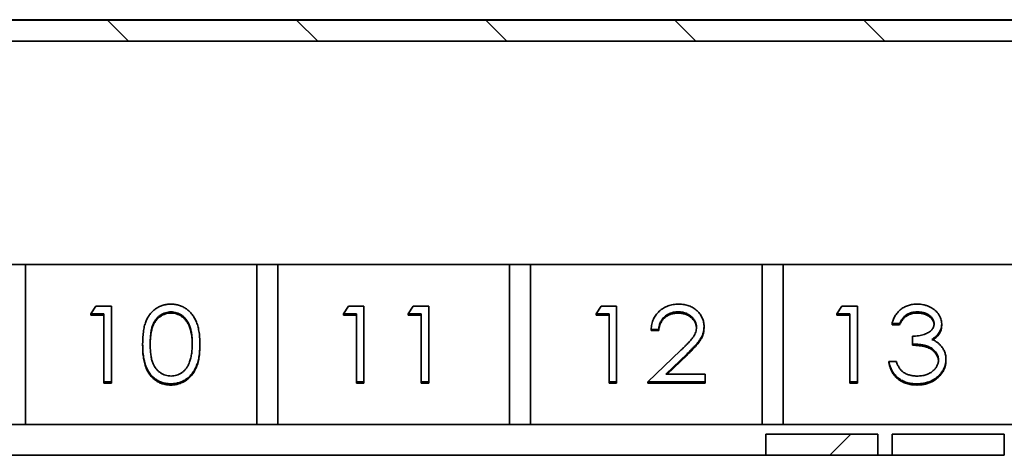
# Model space of a CAD drawing. Units: millimetres. Extents: x 43 to 1216, y 24 to 867.
# Drawn here: x 370 to 440, y 239 to 270 of the extents above; entities that cross this region are included whole.
import ezdxf

# ---------------------------------------------------------------- set-up
doc = ezdxf.new("R2010")
doc.units = ezdxf.units.MM
doc.header["$LTSCALE"] = 3
doc.layers.add('Hatch (ISO)', color=1, linetype='Continuous', lineweight=18)
doc.layers.add('Visible (ISO)', color=7, linetype='Continuous', lineweight=35)
pattern_1 = [(45, (0, 0), (-6.7352, 6.7352), [])]

msp = doc.modelspace()

# ---------------------------------------------------------------- hatches: boundary and pattern name
at = {"layer": 'Hatch (ISO)'}
h = msp.add_hatch(dxfattribs=at)
h.set_pattern_fill('ANSI31', color=256, scale=76.2, angle=90.0002104591, style=0)
h.set_pattern_definition([(135.0002, (0, 0), (-6.73517, -6.73522), [])])
edge = h.paths.add_edge_path()
edge.add_line((206.1959396, 268.74526443), (496.27651186, 268.74526875))
edge.add_spline(control_points=[(496.27651186, 268.74526603), (496.38744134, 268.74521861), (496.49759694, 268.72671071), (496.7156279, 268.65141868), (496.82086393, 268.59232799), (497.01572603, 268.43125982), (497.10035545, 268.32684175), (497.223327, 268.09188569), (497.26079569, 267.96385569), (497.2723072, 267.83225246)], knot_values=[-0.1487691668, -0.1487691668, -0.1487691668, -0.1487691668, -0.115487831, -0.115487831, -0.0795692778, -0.0795692778, -0.0396438033, -0.0396438033, -0.000011849, -0.000011849, -0.000011849, -0.000011849], degree=3, periodic=0)
edge.add_line((497.2723072, 267.83225246), (498.66226692, 251.94494282))
edge.add_ellipse((498.96112533, 251.97108955), major_axis=(-0.3, 0), ratio=1, start_angle=5.000000053, end_angle=89.9999999601)
edge.add_line((498.96112533, 251.67108955), (499.90805305, 251.67108956))
edge.add_ellipse((499.90805304, 251.97108956), major_axis=(0.3, 0), ratio=1, start_angle=270.0000000001, end_angle=356.9999999285)
edge.add_line((500.2076419, 251.95538878), (500.4862259, 257.27108957))
edge.add_line((500.4862259, 257.27108957), (502.7362259, 257.2710896))
edge.add_line((502.7362259, 257.2710896), (502.73622588, 258.2710896))
edge.add_line((502.73622588, 258.2710896), (500.73622581, 260.27108962))
edge.add_line((500.73622581, 260.27108962), (499.57641907, 268.52354278))
edge.add_spline(control_points=[(499.57641907, 268.52354278), (499.54757721, 268.72875457), (499.48702511, 268.92824579), (499.30071852, 269.31416212), (499.17209801, 269.49611996), (498.82948822, 269.84182637), (498.60699362, 269.99128704), (498.11898588, 270.19365351), (497.85867123, 270.24548495), (497.59580784, 270.24548591)], knot_values=[-0.287464042, -0.287464042, -0.287464042, -0.287464042, -0.2252957917, -0.2252957917, -0.1589044768, -0.1589044768, -0.0792810053, -0.0792810053, -0.0004139186, -0.0004139186, -0.0004139186, -0.0004139186], degree=3, periodic=0)
edge.add_line((497.59580784, 270.24549377), (204.8766452, 270.2454894))
edge.add_spline(control_points=[(204.8766452, 270.24548103), (204.6708928, 270.24548044), (204.46635989, 270.21372472), (204.0594613, 270.08424931), (203.86122986, 269.98264796), (203.47060714, 269.69231916), (203.29118753, 269.49311651), (203.0211508, 269.03725911), (202.93282676, 268.78533293), (202.89603232, 268.52353784)], knot_values=[-0.2870520614, -0.2870520614, -0.2870520614, -0.2870520614, -0.2253210628, -0.2253210628, -0.1589509677, -0.1589509677, -0.0793105528, -0.0793105528, -0.0000001174, -0.0000001174, -0.0000001174, -0.0000001174], degree=3, periodic=0)
edge.add_line((202.89603232, 268.52353784), (201.73622585, 260.27108519))
edge.add_line((201.73622585, 260.27108519), (199.73622588, 258.27108516))
edge.add_line((199.73622588, 258.27108516), (199.7362259, 257.27108516))
edge.add_line((199.7362259, 257.27108516), (201.9862259, 257.27108519))
edge.add_line((201.9862259, 257.27108519), (202.26481005, 251.95538441))
edge.add_ellipse((202.56439891, 251.9710852), major_axis=(-0.3, 0), ratio=1, start_angle=3.0000000299, end_angle=90)
edge.add_line((202.56439891, 251.6710852), (203.51132663, 251.67108522))
edge.add_ellipse((203.51132662, 251.97108522), major_axis=(0.3, 0), ratio=1, start_angle=270.0000000714, end_angle=354.9999998853)
edge.add_line((203.81018503, 251.9449385), (205.20014608, 267.83226867))
edge.add_spline(control_points=[(205.20014608, 267.83226867), (205.20986271, 267.94332613), (205.23807701, 268.05198301), (205.3325521, 268.26305822), (205.4007227, 268.3627071), (205.57837329, 268.54259629), (205.68982323, 268.61766405), (205.93416415, 268.71919476), (206.06440694, 268.74520565), (206.1959396, 268.74526189)], knot_values=[-0.1489199465, -0.1489199465, -0.1489199465, -0.1489199465, -0.1154754261, -0.1154754261, -0.0795442122, -0.0795442122, -0.0396285948, -0.0396285948, -0.0001655614, -0.0001655614, -0.0001655614, -0.0001655614], degree=3, periodic=0)
h = msp.add_hatch(dxfattribs=at)
h.set_pattern_fill('ANSI31', color=256, scale=76.2, style=0)
h.set_pattern_definition(pattern_1)
h.paths.add_polyline_path([(423.23622616, 239.22108844), (431.23622616, 239.22108855), (431.23622614, 240.72108855), (423.23622614, 240.72108844)])
h = msp.add_hatch(dxfattribs=at)
h.set_pattern_fill('ANSI31', color=256, scale=76.2, style=0)
h.set_pattern_definition(pattern_1)
h.paths.add_polyline_path([(432.23622616, 239.22108857), (440.23622616, 239.22108869), (440.23622614, 240.72108869), (432.23622614, 240.72108857)])

# ---------------------------------------------------------------- linework, layer by layer
at = {"layer": 'Visible (ISO)'}
for p, q in [((497.59580784, 270.24549377), (204.8766452, 270.2454894)), ((497.59224394, 270.27108953), (204.88020758, 270.27108524)), ((206.1959396, 268.74526443), (496.27651186, 268.74526875)), ((368.98622641, 252.82108764), (370.48622641, 252.82108766)), ((370.4862265, 241.42408766), (370.48622641, 252.82108766)), ((370.48622642, 252.82108766), (386.98622642, 252.82108791)), ((386.98622641, 252.82108791), (388.48622641, 252.82108793)), ((386.98622641, 252.82108791), (386.9862265, 241.42408791)), ((388.4862265, 241.42408793), (388.48622641, 252.82108793)), ((388.48622642, 252.82108793), (404.98622642, 252.82108817)), ((404.98622641, 252.82108817), (406.48622641, 252.82108819)), ((404.98622641, 252.82108817), (404.9862265, 241.42408817)), ((406.4862265, 241.42408819), (406.48622641, 252.82108819)), ((406.48622642, 252.82108819), (422.98622642, 252.82108843)), ((422.98622641, 252.82108843), (424.48622641, 252.82108846)), ((422.98622641, 252.82108843), (422.9862265, 241.42408843)), ((424.4862265, 241.42408846), (424.48622641, 252.82108846)), ((424.48622642, 252.82108846), (440.98622642, 252.8210887)), ((375.15104683, 249.30620957), (375.50321029, 249.86046082)), ((375.50321029, 249.86046082), (376.61258529, 249.86046083)), ((376.61258529, 249.86046083), (376.61258533, 244.45651121)), ((393.15104683, 249.30620983), (393.50321029, 249.86046108)), ((393.50321029, 249.86046108), (394.61258529, 249.8604611)), ((394.61258529, 249.8604611), (394.61258533, 244.45651148)), ((397.76643145, 249.3062099), (398.1185949, 249.86046115)), ((398.1185949, 249.86046115), (399.2279699, 249.86046117)), ((399.2279699, 249.86046117), (399.22796994, 244.45651155)), ((411.15104683, 249.3062101), (411.50321029, 249.86046135)), ((411.50321029, 249.86046135), (412.61258529, 249.86046136)), ((412.61258529, 249.86046136), (412.61258533, 244.45651174)), ((428.31247467, 249.30621035), (428.66463813, 249.8604616)), ((428.66463813, 249.8604616), (429.77401313, 249.86046161)), ((429.77401313, 249.86046161), (429.77401317, 244.45651199)), ((376.07412375, 249.30620958), (375.15104683, 249.30620957)), ((375.15104683, 249.30620957), (375.15104683, 249.21930395)), ((376.07412376, 249.21930396), (375.15104683, 249.21930395)), ((376.07412379, 244.45651121), (376.07412375, 249.30620958)), ((380.86739298, 249.44477246), (380.86739299, 249.35786684)), ((394.07412375, 249.30620985), (393.15104683, 249.30620983)), ((393.15104683, 249.30620983), (393.15104683, 249.21930421)), ((394.07412376, 249.21930422), (393.15104683, 249.21930421)), ((394.07412379, 244.45651147), (394.07412375, 249.30620985)), ((398.68950837, 249.30620991), (397.76643145, 249.3062099)), ((397.76643145, 249.3062099), (397.76643145, 249.21930428)), ((398.68950837, 249.21930429), (397.76643145, 249.21930428)), ((398.68950841, 244.45651154), (398.68950837, 249.30620991)), ((412.07412375, 249.30621011), (411.15104683, 249.3062101)), ((411.15104683, 249.3062101), (411.15104683, 249.21930447)), ((412.07412376, 249.21930449), (411.15104683, 249.21930447)), ((412.07412379, 244.45651173), (412.07412375, 249.30621011)), ((417.00321029, 249.44477299), (417.00321029, 249.35786737)), ((429.2355516, 249.30621036), (428.31247467, 249.30621035)), ((428.31247467, 249.30621035), (428.31247468, 249.21930473)), ((429.2355516, 249.21930474), (428.31247468, 249.21930473)), ((429.23555163, 244.45651199), (429.2355516, 249.30621036)), ((434.02882083, 249.44477324), (434.02882083, 249.35786762)), ((418.84335453, 248.39256168), (418.84335453, 248.30565605)), ((432.77401314, 248.61339636), (432.2355516, 248.61339635)), ((432.2355516, 248.61339635), (432.2355516, 248.52649073)), ((432.77401314, 248.52649074), (432.2355516, 248.52649073)), ((432.77401314, 248.61339636), (432.77401314, 248.52649074)), ((435.77401314, 248.59499353), (435.77401314, 248.50808791)), ((415.6125853, 248.19770768), (415.07412376, 248.19770767)), ((415.07412376, 248.19770767), (415.07412377, 248.11080205)), ((415.6125853, 248.11080205), (415.07412377, 248.11080205)), ((415.6125853, 248.19770768), (415.6125853, 248.11080205)), ((433.69709007, 247.15848686), (433.69709007, 247.7127381)), ((378.84335454, 247.15632101), (378.84335454, 247.06941539)), ((382.92027762, 247.15632107), (382.92027762, 247.06941545)), ((433.69709007, 247.15848686), (433.69709008, 247.07158124)), ((414.84335456, 244.45651177), (417.17027762, 246.69300218)), ((417.62941224, 246.45376483), (416.12821032, 245.01076304)), ((417.62941224, 246.36685921), (416.21862109, 245.01076304)), ((432.00478239, 245.91142154), (432.54324393, 245.91142155)), ((432.00478239, 245.91142154), (432.00478239, 245.82451592)), ((436.08170547, 246.06189215), (436.08170547, 245.97498653)), ((416.12821032, 245.01076304), (418.92027763, 245.01076308)), ((418.92027763, 245.01076308), (418.92027764, 244.45651183)), ((376.07412379, 244.45651121), (376.07412379, 244.36960558)), ((376.61258533, 244.45651121), (376.07412379, 244.45651121)), ((376.61258533, 244.36960559), (376.07412379, 244.36960558)), ((376.61258533, 244.45651121), (376.61258533, 244.36960559)), ((380.84936418, 244.31794847), (380.84936418, 244.23104284)), ((394.61258533, 244.45651148), (394.07412379, 244.45651147)), ((394.07412379, 244.45651147), (394.07412379, 244.36960585)), ((394.61258533, 244.36960586), (394.07412379, 244.36960585)), ((394.61258533, 244.45651148), (394.61258533, 244.36960586)), ((399.22796994, 244.45651155), (398.68950841, 244.45651154)), ((398.68950841, 244.45651154), (398.68950841, 244.36960592)), ((399.22796995, 244.36960592), (398.68950841, 244.36960592)), ((399.22796994, 244.45651155), (399.22796995, 244.36960592)), ((412.61258533, 244.45651174), (412.07412379, 244.45651173)), ((412.07412379, 244.45651173), (412.07412379, 244.36960611)), ((412.61258533, 244.36960612), (412.07412379, 244.36960611)), ((412.61258533, 244.45651174), (412.61258533, 244.36960612)), ((418.92027764, 244.45651183), (414.84335456, 244.45651177)), ((414.84335456, 244.45651177), (414.84335456, 244.36960615)), ((418.92027764, 244.36960621), (414.84335456, 244.36960615)), ((418.92027764, 244.45651183), (418.92027764, 244.36960621)), ((429.23555163, 244.45651199), (429.23555164, 244.36960636)), ((429.77401317, 244.45651199), (429.23555163, 244.45651199)), ((429.77401317, 244.36960637), (429.23555164, 244.36960636)), ((429.77401317, 244.45651199), (429.77401317, 244.36960637)), ((434.00598433, 244.31794924), (434.00598433, 244.23104362)), ((207.23622648, 241.42408527), (495.23622648, 241.42408949)), ((431.23622614, 240.72108855), (423.23622614, 240.72108844)), ((423.23622614, 240.72108844), (423.23622616, 239.22108844)), ((431.23622616, 239.22108855), (431.23622614, 240.72108855)), ((440.23622614, 240.72108869), (432.23622614, 240.72108857)), ((432.23622614, 240.72108857), (432.23622616, 239.22108857)), ((440.23622616, 239.22108869), (440.23622614, 240.72108869)), ((279.23622648, 239.22108633), (423.23622616, 239.22108844)), ((423.23622616, 239.22108844), (431.23622616, 239.22108855)), ((431.23622648, 239.22108855), (432.23622616, 239.22108857)), ((432.23622616, 239.22108857), (440.23622616, 239.22108869))]:
    msp.add_line(p, q, dxfattribs=at)
for points, knots in [([(378.84335454, 247.15632101), (378.84391685, 247.24293457), (378.84500916, 247.41118266), (378.85716074, 247.65634386), (378.87734704, 247.8863364), (378.9050111, 248.1011713), (378.93867621, 248.300904), (378.98361704, 248.48500075), (379.03472471, 248.6543136), (379.09395747, 248.80939468), (379.16079368, 248.95233332), (379.23353812, 249.08577259), (379.31507777, 249.20951058), (379.40075248, 249.32552225), (379.49403031, 249.43190856), (379.59225681, 249.53017192), (379.69926574, 249.6180413), (379.81141947, 249.69809125), (379.92973341, 249.76826458), (380.05083512, 249.83007455), (380.17555816, 249.88287866), (380.30424304, 249.92439711), (380.43573314, 249.95869033), (380.57048811, 249.98214185), (380.70873045, 249.99689758), (380.80204148, 249.99830828), (380.84936413, 249.99902371)], [0, 0, 0, 0, 0.0685946223, 0.1332460424, 0.1943125865, 0.2512792231, 0.3045134393, 0.3542349067, 0.4004805888, 0.4434107549, 0.4840148686, 0.5232523008, 0.5610423727, 0.5979002394, 0.6335184889, 0.6683143512, 0.7024956713, 0.7366853535, 0.7702931694, 0.803437255, 0.8359129517, 0.8684602458, 0.9008465382, 0.9334665246, 0.9662575753, 1, 1, 1, 1]), ([(380.84936413, 249.99902371), (380.8970821, 249.99827053), (380.99197811, 249.99677269), (381.1322759, 249.98237666), (381.26933249, 249.95848947), (381.40256359, 249.9246438), (381.53306357, 249.88265407), (381.65981169, 249.83002406), (381.78359526, 249.76876046), (381.90244719, 249.69677387), (382.01767224, 249.61651398), (382.12644018, 249.52578527), (382.2287609, 249.42550384), (382.32591857, 249.31674261), (382.41515673, 249.19741556), (382.50013976, 249.06959808), (382.57620611, 248.93105492), (382.64946555, 248.78409765), (382.71270039, 248.62466005), (382.76972824, 248.45364085), (382.81580647, 248.26902003), (382.85418808, 248.07176623), (382.88392219, 247.86115504), (382.90557815, 247.63763793), (382.91701773, 247.40106785), (382.91917207, 247.23932324), (382.92027762, 247.15632107)], [0, 0, 0, 0, 0.0337881162, 0.0671939324, 0.0998624109, 0.1325666121, 0.1651511733, 0.1979131874, 0.2313190036, 0.2650832783, 0.2992553088, 0.3343985665, 0.3699428235, 0.4062835607, 0.4440638197, 0.4829977069, 0.5233544466, 0.5655365896, 0.6096129241, 0.6563908114, 0.7058854949, 0.7583245003, 0.8138317829, 0.872794559, 0.9347222295, 1, 1, 1, 1]), ([(415.07412376, 248.19770767), (415.07763317, 248.26204692), (415.08452554, 248.3884075), (415.11680261, 248.57264189), (415.16298697, 248.74874086), (415.2282866, 248.91529045), (415.30938308, 249.0737633), (415.40663455, 249.22352993), (415.52182401, 249.36401901), (415.65246412, 249.49392818), (415.79435322, 249.61310468), (415.94744911, 249.71601942), (416.1083263, 249.80297309), (416.2764967, 249.87566585), (416.45385767, 249.93023007), (416.63879971, 249.97071591), (416.83213537, 249.99507436), (416.96386112, 249.99769263), (417.03085452, 249.99902424)], [0, 0, 0, 0, 0.0687907944, 0.1351032894, 0.1989786743, 0.2619042998, 0.3234949694, 0.385195378, 0.4469692387, 0.5097647767, 0.5722505688, 0.6334051757, 0.6932511629, 0.7525831628, 0.8125792662, 0.8732750849, 0.9355499429, 1, 1, 1, 1]), ([(417.03085452, 249.99902424), (417.0966455, 249.99763703), (417.22592244, 249.99491123), (417.41460017, 249.97150282), (417.59421839, 249.93483997), (417.76442599, 249.88340145), (417.92386496, 249.81425494), (418.07373304, 249.73119232), (418.21581443, 249.6351258), (418.34371177, 249.52202297), (418.4611542, 249.40127961), (418.56247235, 249.27237549), (418.64923777, 249.13923872), (418.72155951, 249.00085407), (418.77479861, 248.85591855), (418.81521839, 248.70654226), (418.83806539, 248.551179), (418.84157183, 248.44602346), (418.84335453, 248.39256168)], [0, 0, 0, 0, 0.0694754602, 0.1365167976, 0.2007888236, 0.2638296729, 0.325735023, 0.3872906922, 0.4495092188, 0.5129678195, 0.5762752155, 0.6375801003, 0.6979026059, 0.7571720884, 0.8165985285, 0.8766531709, 0.9372896424, 1, 1, 1, 1]), ([(432.2355516, 248.61339635), (432.2501394, 248.6677948), (432.27865736, 248.77413932), (432.33813891, 248.92607871), (432.40293763, 249.06986009), (432.48074753, 249.20279119), (432.56561968, 249.32754353), (432.66285863, 249.4412876), (432.76797815, 249.54691624), (432.88424949, 249.64065661), (433.00618434, 249.72554143), (433.13550083, 249.79791585), (433.26959722, 249.86017576), (433.40940259, 249.91146732), (433.55533317, 249.95010637), (433.70606966, 249.97814022), (433.86200709, 249.99634553), (433.96786011, 249.9981223), (434.02160928, 249.99902449)], [0, 0, 0, 0, 0.0726253461, 0.1419766113, 0.2089849284, 0.2739568704, 0.3368893474, 0.3987449535, 0.4601158853, 0.5208249226, 0.5809944586, 0.6401519276, 0.6986224508, 0.7572710809, 0.816426694, 0.8762540482, 0.9371652931, 1, 1, 1, 1]), ([(434.02160928, 249.99902449), (434.09992255, 249.99689498), (434.25484086, 249.99268241), (434.48243465, 249.95421488), (434.7019092, 249.89334304), (434.9108622, 249.8092364), (435.10495094, 249.70550015), (435.27764155, 249.58203575), (435.42659328, 249.44122535), (435.55155507, 249.28569572), (435.64939793, 249.11947717), (435.721546, 248.94840332), (435.76546888, 248.77287999), (435.77116127, 248.65436786), (435.77401314, 248.59499353)], [0, 0, 0, 0, 0.0902542493, 0.1785397915, 0.2660930339, 0.354630978, 0.4418861534, 0.5257469152, 0.6081136336, 0.6901972728, 0.7708214843, 0.8483261813, 0.92401174, 1, 1, 1, 1]), ([(380.86739298, 249.44477246), (380.80103197, 249.44163594), (380.66818904, 249.43535717), (380.47199255, 249.3910552), (380.28392795, 249.3138359), (380.13436856, 249.22899022), (380.01974493, 249.14818062), (379.93903174, 249.07810459), (379.86335259, 249.00145149), (379.79363653, 248.91745571), (379.72834062, 248.82718603), (379.66837317, 248.72993228), (379.61434346, 248.62520163), (379.56448426, 248.5130829), (379.5206452, 248.39021106), (379.48448412, 248.254697), (379.45107774, 248.10576123), (379.42742871, 247.94253183), (379.40640513, 247.76608183), (379.39289425, 247.57574342), (379.38238352, 247.37183792), (379.38200901, 247.23102773), (379.38181608, 247.15848606)], [0, 0, 0, 0, 0.0603866193, 0.1208832486, 0.1827546186, 0.2478110298, 0.2812991, 0.3150876242, 0.3497023956, 0.3848565811, 0.4209661972, 0.4585111883, 0.4971747221, 0.5376020479, 0.5805030184, 0.62746754, 0.6783882096, 0.7339832206, 0.7937467046, 0.8577136722, 0.9266978644, 1, 1, 1, 1]), ([(380.86739299, 249.35786684), (380.80103197, 249.35473032), (380.66818905, 249.34845155), (380.47199255, 249.30414958), (380.28392795, 249.22693028), (380.13436857, 249.1420846), (380.01974493, 249.061275), (379.93903175, 248.99119897), (379.86335259, 248.91454586), (379.79363654, 248.83055009), (379.72834062, 248.7402804), (379.66837317, 248.64302666), (379.61434347, 248.53829601), (379.56448426, 248.42617727), (379.5206452, 248.30330544), (379.48448412, 248.16779138), (379.45107775, 248.0188556), (379.42742871, 247.85562621), (379.40640513, 247.67917621), (379.39289425, 247.4888378), (379.38314686, 247.29974078), (379.38216408, 247.17376771), (379.38194993, 247.1160509)], [0, 0, 0, 0, 0.06038661931, 0.12088324859, 0.18275461863, 0.24781102976, 0.28129910004, 0.31508762415, 0.34970239555, 0.38485658112, 0.42096619723, 0.45851118826, 0.49717472213, 0.53760204787, 0.58050301842, 0.62746754003, 0.67838820956, 0.73398322059, 0.79374670455, 0.85771367216, 0.92669786436, 0.98502100646, 0.98502100646, 0.98502100646, 0.98502100646]), ([(382.38181608, 247.15848611), (382.3808729, 247.22343784), (382.37902783, 247.3504973), (382.37197528, 247.53657563), (382.35376343, 247.71331221), (382.33353637, 247.88146841), (382.30371256, 248.0401134), (382.27155632, 248.19057527), (382.22835424, 248.33098999), (382.18220606, 248.46355594), (382.12938823, 248.58676701), (382.07124697, 248.70119762), (382.00915253, 248.80740025), (381.94170869, 248.90508349), (381.86971609, 248.9946849), (381.79127457, 249.07440797), (381.70949565, 249.14672358), (381.5949519, 249.22926901), (381.44499598, 249.31343428), (381.25840344, 249.39088949), (381.06422519, 249.43536908), (380.93295641, 249.44164026), (380.86739298, 249.44477246)], [0, 0, 0, 0, 0.065681198, 0.1284864642, 0.1881751303, 0.2451061307, 0.2994484245, 0.350822936, 0.3999416805, 0.4466717436, 0.4912545334, 0.5333763443, 0.573852755, 0.6125263117, 0.6495971364, 0.6855320416, 0.7201057861, 0.753837663, 0.818925416, 0.8804934617, 0.9403113338, 1, 1, 1, 1]), ([(382.38126866, 247.10890254), (382.38048311, 247.16141355), (382.37855634, 247.2760319), (382.37197528, 247.44967001), (382.35376344, 247.62640659), (382.33353638, 247.79456279), (382.30371257, 247.95320778), (382.27155633, 248.10366964), (382.22835425, 248.24408436), (382.18220606, 248.37665032), (382.12938824, 248.49986138), (382.07124698, 248.614292), (382.00915253, 248.72049463), (381.94170869, 248.81817787), (381.86971609, 248.90777928), (381.79127458, 248.98750235), (381.70949565, 249.05981795), (381.59495191, 249.14236339), (381.44499598, 249.22652866), (381.25840344, 249.30398387), (381.06422519, 249.34846346), (380.93295641, 249.35473464), (380.86739299, 249.35786684)], [0.01258041005, 0.01258041005, 0.01258041005, 0.01258041005, 0.06568119799, 0.12848646417, 0.18817513033, 0.24510613067, 0.29944842453, 0.35082293601, 0.39994168053, 0.44667174363, 0.49125453337, 0.53337634427, 0.57385275497, 0.61252631172, 0.64959713645, 0.68553204155, 0.72010578607, 0.75383766297, 0.81892541605, 0.88049346165, 0.94031133385, 1, 1, 1, 1]), ([(417.00321029, 249.44477299), (416.95628886, 249.44366899), (416.86414293, 249.44150092), (416.72885316, 249.42633487), (416.59979182, 249.40017073), (416.47663428, 249.36438628), (416.35917213, 249.3189027), (416.24797663, 249.26225117), (416.14329739, 249.19465009), (416.04493763, 249.11800578), (415.95431367, 249.0326734), (415.87469045, 248.9375485), (415.80511786, 248.83436793), (415.74441632, 248.7234101), (415.69512085, 248.60366818), (415.65745259, 248.47556724), (415.62764657, 248.33966349), (415.61768911, 248.2458122), (415.6125853, 248.19770768)], [0, 0, 0, 0, 0.0644386716, 0.1265469113, 0.1868871534, 0.2458775356, 0.3040408847, 0.3621912181, 0.4209759328, 0.4806602833, 0.540600275, 0.6006890983, 0.6619357898, 0.7244425059, 0.7890383939, 0.8563137571, 0.9263520282, 1, 1, 1, 1]), ([(417.00321029, 249.35786737), (416.95628887, 249.35676337), (416.86414293, 249.3545953), (416.72885316, 249.33942924), (416.59979183, 249.31326511), (416.47663428, 249.27748065), (416.35917213, 249.23199708), (416.24797663, 249.17534555), (416.14329739, 249.10774447), (416.04493764, 249.03110016), (415.95431367, 248.94576778), (415.87469046, 248.85064288), (415.80511786, 248.74746231), (415.74441632, 248.63650448), (415.69512085, 248.51676256), (415.6574526, 248.38866162), (415.62764657, 248.25275787), (415.61768911, 248.15890657), (415.6125853, 248.11080205)], [0, 0, 0, 0, 0.0644386716, 0.1265469113, 0.1868871534, 0.2458775356, 0.3040408847, 0.3621912181, 0.4209759328, 0.4806602833, 0.540600275, 0.6006890983, 0.6619357898, 0.7244425059, 0.7890383939, 0.8563137571, 0.9263520282, 1, 1, 1, 1]), ([(418.30489299, 248.34926079), (418.30380315, 248.38613333), (418.30165527, 248.45880201), (418.28269922, 248.56534591), (418.25405264, 248.66812102), (418.21300362, 248.76744349), (418.15882064, 248.86231469), (418.09286627, 248.95285011), (418.01676902, 249.04037706), (417.92873827, 249.12244498), (417.83203281, 249.19760806), (417.72987124, 249.26419103), (417.62178534, 249.31983489), (417.50823085, 249.36544963), (417.38952433, 249.40123208), (417.2654362, 249.42602629), (417.13630931, 249.4415935), (417.0481376, 249.44369976), (417.00321029, 249.44477299)], [0, 0, 0, 0, 0.0619654007, 0.1221219056, 0.1809884968, 0.2399332165, 0.2999058311, 0.3599888475, 0.4217757417, 0.4865758264, 0.5515348046, 0.6150175428, 0.6772586167, 0.7397299624, 0.8030501027, 0.866495132, 0.9319734742, 1, 1, 1, 1]), ([(418.30321091, 248.31123865), (418.30230409, 248.33178907), (418.29878623, 248.38802209), (418.28269922, 248.47844029), (418.25405264, 248.5812154), (418.21300363, 248.68053786), (418.15882064, 248.77540907), (418.09286628, 248.86594449), (418.01676902, 248.95347143), (417.92873828, 249.03553936), (417.83203281, 249.11070244), (417.72987124, 249.17728541), (417.62178535, 249.23292927), (417.50823085, 249.278544), (417.38952433, 249.31432646), (417.2654362, 249.33912067), (417.13630931, 249.35468788), (417.04813761, 249.35679414), (417.00321029, 249.35786737)], [0.02739308021, 0.02739308021, 0.02739308021, 0.02739308021, 0.06196540069, 0.12212190564, 0.18098849685, 0.23993321645, 0.29990583111, 0.35998884748, 0.42177574174, 0.48657582642, 0.55153480462, 0.61501754276, 0.67725861666, 0.73972996236, 0.80305010266, 0.86649513202, 0.93197347418, 1, 1, 1, 1]), ([(434.02882083, 249.44477324), (433.96050368, 249.442625), (433.82706441, 249.43842898), (433.63469598, 249.40167747), (433.45586283, 249.34303985), (433.31916798, 249.27304632), (433.21822642, 249.20395229), (433.14609453, 249.14360965), (433.07525937, 249.07654999), (433.01038107, 248.99864299), (432.94476854, 248.91516464), (432.885035, 248.82187134), (432.82698982, 248.7211967), (432.79201402, 248.6500257), (432.77401314, 248.61339636)], [0, 0, 0, 0, 0.1227119424, 0.239684964, 0.3518158553, 0.4637661329, 0.5208177932, 0.5794482914, 0.6406041451, 0.7052975118, 0.7736338807, 0.8446693819, 0.920056508, 1, 1, 1, 1]), ([(434.02882083, 249.35786762), (433.96050368, 249.35571938), (433.82706441, 249.35152336), (433.63469598, 249.31477184), (433.45586284, 249.25613423), (433.31916798, 249.1861407), (433.21822643, 249.11704667), (433.14609453, 249.05670403), (433.07525937, 248.98964437), (433.01038107, 248.91173736), (432.94476854, 248.82825902), (432.88503501, 248.73496572), (432.82698982, 248.63429107), (432.79201402, 248.56312008), (432.77401314, 248.52649074)], [0, 0, 0, 0, 0.1227119424, 0.239684964, 0.3518158553, 0.4637661329, 0.5208177932, 0.5794482914, 0.6406041451, 0.7052975118, 0.7736338807, 0.8446693819, 0.920056508, 1, 1, 1, 1]), ([(435.2355516, 248.59715857), (435.23484118, 248.62537914), (435.23342784, 248.68152264), (435.21560393, 248.76354698), (435.18881986, 248.8430637), (435.15199747, 248.91973464), (435.10271141, 248.99302806), (435.04372972, 249.06356882), (434.97349869, 249.13095419), (434.89302078, 249.19376402), (434.80660054, 249.25362316), (434.71188664, 249.30444134), (434.61173486, 249.34789691), (434.50603431, 249.38373204), (434.39444197, 249.41068893), (434.27748215, 249.43004409), (434.15493184, 249.44214531), (434.07132316, 249.44388757), (434.02882083, 249.44477324)], [0, 0, 0, 0, 0.0552745491, 0.1099660939, 0.1632474429, 0.2180761855, 0.2733008744, 0.3309093, 0.3909945234, 0.4541759534, 0.5188615408, 0.583310532, 0.6485166819, 0.7150308871, 0.7825020729, 0.8523226851, 0.9249284898, 1, 1, 1, 1]), ([(435.23354481, 248.56345205), (435.23288841, 248.57388789), (435.22963158, 248.61208713), (435.21560394, 248.67664136), (435.18881986, 248.75615808), (435.15199747, 248.83282902), (435.10271142, 248.90612244), (435.04372972, 248.9766632), (434.97349869, 249.04404857), (434.89302078, 249.10685839), (434.80660055, 249.16671754), (434.71188665, 249.21753572), (434.61173486, 249.26099129), (434.50603431, 249.29682642), (434.39444197, 249.32378331), (434.27748216, 249.34313847), (434.15493184, 249.35523969), (434.07132316, 249.35698195), (434.02882083, 249.35786762)], [0.0347695737, 0.0347695737, 0.0347695737, 0.0347695737, 0.05527454909, 0.10996609388, 0.16324744285, 0.21807618548, 0.27330087437, 0.33090930001, 0.39099452337, 0.45417595343, 0.51886154085, 0.58331053201, 0.64851668186, 0.7150308871, 0.78250207285, 0.85232268508, 0.92492848978, 1, 1, 1, 1]), ([(417.17027762, 246.69300218), (417.22693114, 246.74626707), (417.33575096, 246.84857802), (417.48966394, 246.99794776), (417.62790221, 247.13651976), (417.7513606, 247.2640322), (417.85736089, 247.38235024), (417.95142757, 247.48764188), (418.02679716, 247.58453385), (418.10859498, 247.69684432), (418.18781894, 247.83396926), (418.25589727, 248.00154371), (418.29740843, 248.17404898), (418.30238815, 248.29062304), (418.30489299, 248.34926079)], [0, 0, 0, 0, 0.1108026438, 0.2128292023, 0.3061013098, 0.3906473211, 0.4669244694, 0.5344810393, 0.593586941, 0.6445570045, 0.7362004526, 0.8250240256, 0.9119855848, 1, 1, 1, 1]), ([(418.84335453, 248.39256168), (418.84045179, 248.31729572), (418.83469726, 248.16808462), (418.78547262, 247.94881572), (418.70859289, 247.73637346), (418.61602599, 247.56539666), (418.52264466, 247.42762143), (418.43849465, 247.3141868), (418.33998354, 247.1920491), (418.22567755, 247.0616173), (418.0979412, 246.92186976), (417.95561749, 246.77289091), (417.79769152, 246.61621995), (417.68684838, 246.5092131), (417.62941224, 246.45376483)], [0, 0, 0, 0, 0.0987021963, 0.1956723088, 0.2924224265, 0.3913425438, 0.4444624407, 0.5042287754, 0.570352338, 0.6425457531, 0.7222875053, 0.8079211227, 0.900469538, 1, 1, 1, 1]), ([(433.69709007, 247.7127381), (433.77132064, 247.71387263), (433.91672009, 247.71609489), (434.12911033, 247.74297261), (434.33220743, 247.78015276), (434.52151042, 247.83710297), (434.69405107, 247.90324777), (434.84374182, 247.98021887), (434.9684855, 248.06577844), (435.0676759, 248.1612471), (435.14229744, 248.26363658), (435.19685766, 248.37035171), (435.22908679, 248.48232782), (435.23338908, 248.55874687), (435.2355516, 248.59715857)], [0, 0, 0, 0, 0.1101655532, 0.2157872562, 0.3180274349, 0.4175739542, 0.5116504876, 0.5961620971, 0.6729345335, 0.7436695573, 0.8106770011, 0.8740589623, 0.9366963019, 1, 1, 1, 1]), ([(435.77401314, 248.59499353), (435.77201841, 248.53785557), (435.76811504, 248.42604545), (435.73497155, 248.26281298), (435.6791951, 248.10896779), (435.60193265, 247.96386222), (435.50191856, 247.82841633), (435.38076537, 247.70232537), (435.23761795, 247.58503008), (435.12913977, 247.51783664), (435.07329199, 247.48324347)], [0, 0, 0, 0, 0.1280675486, 0.25060831887, 0.37063016591, 0.49007224673, 0.61037476415, 0.73431306991, 0.86321650424, 1, 1, 1, 1]), ([(435.77401314, 248.50808791), (435.77201842, 248.45094995), (435.76811504, 248.33913983), (435.73497155, 248.17590736), (435.6791951, 248.02206216), (435.60193265, 247.8769566), (435.50191857, 247.74151071), (435.38076537, 247.61541975), (435.26214722, 247.51822379), (435.18297296, 247.46550901), (435.15473606, 247.44738753)], [0, 0, 0, 0, 0.1280675486, 0.25060831887, 0.37063016591, 0.49007224673, 0.61037476415, 0.73431306991, 0.86321650424, 0.9332351118, 0.9332351118, 0.9332351118, 0.9332351118]), ([(418.84335453, 248.30565605), (418.8404518, 248.2303901), (418.83469726, 248.081179), (418.78547262, 247.8619101), (418.70859289, 247.64946784), (418.61602599, 247.47849103), (418.52264466, 247.3407158), (418.43849465, 247.22728118), (418.33998355, 247.10514347), (418.22567755, 246.97471168), (418.0979412, 246.83496414), (417.95561749, 246.68598528), (417.79769152, 246.52931433), (417.68684838, 246.42230748), (417.62941224, 246.36685921)], [0, 0, 0, 0, 0.0987021963, 0.1956723088, 0.2924224265, 0.3913425438, 0.4444624407, 0.5042287754, 0.570352338, 0.6425457531, 0.7222875053, 0.8079211227, 0.900469538, 1, 1, 1, 1]), ([(380.84936418, 244.31794847), (380.80204284, 244.31866851), (380.70873439, 244.3200883), (380.57047309, 244.33477736), (380.43627462, 244.3583934), (380.30547676, 244.39146032), (380.17740844, 244.43193565), (380.05381481, 244.48466845), (379.93332164, 244.54539968), (379.8162504, 244.61456316), (379.70480098, 244.6938031), (379.59834622, 244.78144635), (379.49956048, 244.87967998), (379.40761631, 244.98695289), (379.32023216, 245.10227818), (379.23985038, 245.22723042), (379.16550034, 245.36131416), (379.09754007, 245.50539567), (379.03728522, 245.66157742), (378.98406057, 245.83164617), (378.9420363, 246.01710298), (378.90606552, 246.21645833), (378.87705229, 246.43056889), (378.85724487, 246.65955087), (378.84500262, 246.9032616), (378.84391392, 247.07042858), (378.84335454, 247.15632101)], [0, 0, 0, 0, 0.0337871463, 0.0666216577, 0.0992848781, 0.131361165, 0.1635851876, 0.196103927, 0.2289022543, 0.2621580559, 0.2959912223, 0.3302178457, 0.3650598259, 0.4009507373, 0.4376203821, 0.4757075294, 0.5153806916, 0.5564135415, 0.5997648299, 0.6464241556, 0.6964314445, 0.7497815178, 0.806573307, 0.8674355316, 0.9318867533, 1, 1, 1, 1]), ([(380.84936418, 244.23104284), (380.80204284, 244.23176289), (380.7087344, 244.23318268), (380.5704731, 244.24787174), (380.43627462, 244.27148777), (380.30547676, 244.3045547), (380.17740845, 244.34503003), (380.05381481, 244.39776282), (379.93332164, 244.45849406), (379.8162504, 244.52765754), (379.70480098, 244.60689748), (379.59834623, 244.69454072), (379.49956048, 244.79277435), (379.40761632, 244.90004727), (379.32023216, 245.01537255), (379.23985038, 245.1403248), (379.16550034, 245.27440854), (379.09754007, 245.41849005), (379.03728522, 245.5746718), (378.98406058, 245.74474054), (378.9420363, 245.93019736), (378.90606552, 246.12955271), (378.87705229, 246.34366326), (378.85724488, 246.57264525), (378.84500262, 246.81635598), (378.84391393, 246.98352295), (378.84335454, 247.06941539)], [0, 0, 0, 0, 0.0337871463, 0.0666216577, 0.0992848781, 0.131361165, 0.1635851876, 0.196103927, 0.2289022543, 0.2621580559, 0.2959912223, 0.3302178457, 0.3650598259, 0.4009507373, 0.4376203821, 0.4757075294, 0.5153806916, 0.5564135415, 0.5997648299, 0.6464241556, 0.6964314445, 0.7497815178, 0.806573307, 0.8674355316, 0.9318867533, 1, 1, 1, 1]), ([(379.38181608, 247.15848606), (379.38202084, 247.08630675), (379.38241826, 246.94622086), (379.39280032, 246.74265677), (379.40694357, 246.55279235), (379.4251858, 246.37638653), (379.45227657, 246.21403643), (379.48263106, 246.06462543), (379.51957065, 245.92894424), (379.56327639, 245.80606181), (379.6130577, 245.69389269), (379.66741061, 245.58951739), (379.72580042, 245.49170291), (379.79114754, 245.40132787), (379.86231622, 245.31809753), (379.93769895, 245.24053876), (380.02010909, 245.17137286), (380.13411551, 245.08841938), (380.28462375, 245.00269863), (380.47425882, 244.92805297), (380.66911902, 244.8811429), (380.80137831, 244.87517732), (380.86739302, 244.87219971)], [0, 0, 0, 0, 0.0729510659, 0.1415836942, 0.2059264602, 0.2653013572, 0.3205972327, 0.3718165031, 0.4187897697, 0.4616987286, 0.5021335821, 0.5408043153, 0.5781805253, 0.6142968652, 0.6496782433, 0.6842994601, 0.7183589528, 0.7520808646, 0.8176524386, 0.8797220764, 0.9399655597, 1, 1, 1, 1]), ([(382.92027762, 247.15632107), (382.91916061, 247.07368093), (382.91698418, 246.91265998), (382.9057064, 246.67715435), (382.88349161, 246.45482344), (382.85570306, 246.24513404), (382.81721569, 246.04895891), (382.76989255, 245.86561919), (382.71734914, 245.69432314), (382.6524895, 245.53647406), (382.58149971, 245.38986997), (382.50426223, 245.25296916), (382.42151396, 245.1245616), (382.33136183, 245.0056751), (382.23527026, 244.89546748), (382.13118262, 244.79588408), (382.02203305, 244.70452541), (381.90646891, 244.62323205), (381.78576339, 244.55207778), (381.66240498, 244.48844418), (381.53420489, 244.43713338), (381.4040684, 244.39307568), (381.27013406, 244.3594161), (381.13256882, 244.33614228), (380.99207241, 244.3198195), (380.8970983, 244.3185743), (380.84936418, 244.31794847)], [0, 0, 0, 0, 0.0650632896, 0.1267731665, 0.1855157632, 0.2407646792, 0.292979796, 0.3422503728, 0.3889192862, 0.4327756641, 0.4746284326, 0.5147746906, 0.5536058935, 0.5914264064, 0.6280281199, 0.6638036341, 0.6989843361, 0.7335914893, 0.7676284692, 0.8012083478, 0.8342638397, 0.8669806947, 0.8997197415, 0.9327019125, 0.9661758834, 1, 1, 1, 1]), ([(382.92027762, 247.06941545), (382.91916062, 246.98677531), (382.91698419, 246.82575436), (382.90570641, 246.59024873), (382.88349161, 246.36791782), (382.85570306, 246.15822842), (382.8172157, 245.96205329), (382.76989256, 245.77871357), (382.71734915, 245.60741752), (382.6524895, 245.44956844), (382.58149971, 245.30296434), (382.50426224, 245.16606354), (382.42151396, 245.03765598), (382.33136183, 244.91876948), (382.23527026, 244.80856186), (382.13118263, 244.70897846), (382.02203305, 244.61761979), (381.90646891, 244.53632643), (381.7857634, 244.46517215), (381.66240498, 244.40153856), (381.53420489, 244.35022776), (381.4040684, 244.30617006), (381.27013406, 244.27251048), (381.13256882, 244.24923666), (380.99207242, 244.23291387), (380.89709831, 244.23166868), (380.84936418, 244.23104284)], [0, 0, 0, 0, 0.0650632896, 0.1267731665, 0.1855157632, 0.2407646792, 0.292979796, 0.3422503728, 0.3889192862, 0.4327756641, 0.4746284326, 0.5147746906, 0.5536058935, 0.5914264064, 0.6280281199, 0.6638036341, 0.6989843361, 0.7335914893, 0.7676284692, 0.8012083478, 0.8342638397, 0.8669806947, 0.8997197415, 0.9327019125, 0.9661758834, 1, 1, 1, 1]), ([(382.15465263, 245.79992105), (382.17274137, 245.84813932), (382.20946928, 245.94604308), (382.25680375, 246.09791514), (382.29408157, 246.25725873), (382.32761877, 246.42312156), (382.35050972, 246.59672684), (382.36893454, 246.77753741), (382.37978715, 246.9656896), (382.38113244, 247.09352388), (382.38181608, 247.15848611)], [0, 0, 0, 0, 0.1105883386, 0.2245417541, 0.3425034941, 0.4643240984, 0.5907560327, 0.7222274754, 0.8588428362, 1, 1, 1, 1]), ([(435.54324393, 246.0153437), (435.54062055, 246.06569514), (435.53538686, 246.16614747), (435.49542929, 246.31393403), (435.42970552, 246.45632565), (435.3376955, 246.59089293), (435.2256914, 246.71560976), (435.09478013, 246.82688709), (434.94387459, 246.91870805), (434.80498339, 246.98214834), (434.6819574, 247.02543718), (434.57667389, 247.05427106), (434.45880542, 247.07868711), (434.3297774, 247.10140264), (434.1886176, 247.12073542), (434.0354797, 247.13685744), (433.87033268, 247.1497575), (433.75600497, 247.15551825), (433.69709007, 247.15848686)], [0, 0, 0, 0, 0.06690918561, 0.13348544042, 0.20103511657, 0.27123434002, 0.34287998416, 0.41383612961, 0.48597662197, 0.56022955726, 0.59988418075, 0.64405483964, 0.69189193158, 0.74468752447, 0.80149177517, 0.86285769822, 0.92932837939, 1, 1, 1, 1]), ([(435.54153513, 245.96026888), (435.53927706, 245.99998776), (435.532584, 246.08960848), (435.4954293, 246.2270284), (435.42970553, 246.36942002), (435.33769551, 246.50398731), (435.2256914, 246.62870414), (435.09478013, 246.73998147), (434.9438746, 246.83180243), (434.80498339, 246.89524272), (434.68195741, 246.93853156), (434.57667389, 246.96736543), (434.45880543, 246.99178149), (434.3297774, 247.01449702), (434.1886176, 247.0338298), (434.03547971, 247.04995181), (433.87033269, 247.06285187), (433.75600498, 247.06861263), (433.69709008, 247.07158124)], [0.01410180618, 0.01410180618, 0.01410180618, 0.01410180618, 0.06690918561, 0.13348544042, 0.20103511657, 0.27123434002, 0.34287998416, 0.41383612961, 0.48597662197, 0.56022955726, 0.59988418075, 0.64405483964, 0.69189193158, 0.74468752447, 0.80149177517, 0.86285769822, 0.92932837939, 1, 1, 1, 1]), ([(435.07329199, 247.48324347), (435.13711786, 247.45548543), (435.26357536, 247.40048873), (435.4359477, 247.29263245), (435.59242405, 247.16810021), (435.67968757, 247.07091766), (435.72353238, 247.02208912)], [0, 0, 0, 0, 0.2538796003, 0.5030089173, 0.7502910807, 1, 1, 1, 1]), ([(435.72353238, 247.02208912), (435.75240325, 246.98648829), (435.80967222, 246.9158696), (435.88036171, 246.80233042), (435.94449162, 246.68753279), (435.99446342, 246.56839978), (436.03316148, 246.44631219), (436.06082325, 246.32106038), (436.0780075, 246.19254207), (436.08046844, 246.10559641), (436.08170547, 246.06189215)], [0, 0, 0, 0, 0.1281355098, 0.2541727119, 0.3781116451, 0.501712263, 0.6239863094, 0.7470956136, 0.8728746367, 1, 1, 1, 1]), ([(380.86739302, 244.87219971), (380.93383474, 244.87466666), (381.06658101, 244.87959547), (381.26052466, 244.92714828), (381.44880512, 244.99889658), (381.59635702, 245.08373474), (381.7086128, 245.16452893), (381.78904193, 245.23341331), (381.86286258, 245.31054445), (381.93287757, 245.39376419), (381.99709313, 245.48466246), (382.05548708, 245.58280216), (382.10877281, 245.68845582), (382.13913118, 245.76221161), (382.15465263, 245.79992105)], [0, 0, 0, 0, 0.1128134007, 0.2253938839, 0.3395948146, 0.4596754102, 0.5217351901, 0.5839258387, 0.6481741448, 0.7138810381, 0.7810044549, 0.8514509276, 0.9240506927, 1, 1, 1, 1]), ([(434.00598433, 244.31794924), (433.94183695, 244.31928975), (433.81561632, 244.32192743), (433.63005603, 244.33995901), (433.45293312, 244.37289223), (433.28400809, 244.41720972), (433.12313089, 244.47339804), (432.97079242, 244.54336946), (432.82605546, 244.62568165), (432.69028583, 244.72130622), (432.56349971, 244.8282756), (432.44906647, 244.94848879), (432.34507825, 245.07972356), (432.25431944, 245.22350422), (432.17265609, 245.37797265), (432.10548874, 245.54510678), (432.04637062, 245.72341244), (432.01888468, 245.84766891), (432.00478239, 245.91142154)], [0, 0, 0, 0, 0.0655411703, 0.1289631678, 0.1903771362, 0.2500923617, 0.3085484325, 0.3663979631, 0.4245421893, 0.4831699964, 0.5422433998, 0.601739352, 0.6625060022, 0.7248555134, 0.7891278293, 0.8563463999, 0.926295235, 1, 1, 1, 1]), ([(434.00598433, 244.23104362), (433.94183696, 244.23238413), (433.81561632, 244.2350218), (433.63005604, 244.25305339), (433.45293312, 244.28598661), (433.2840081, 244.3303041), (433.12313089, 244.38649242), (432.97079243, 244.45646384), (432.82605547, 244.53877603), (432.69028583, 244.63440059), (432.56349972, 244.74136998), (432.44906647, 244.86158317), (432.34507826, 244.99281794), (432.25431945, 245.13659859), (432.1726561, 245.29106703), (432.10548874, 245.45820115), (432.04637062, 245.63650682), (432.01888468, 245.76076329), (432.00478239, 245.82451592)], [0, 0, 0, 0, 0.0655411703, 0.1289631678, 0.1903771362, 0.2500923617, 0.3085484325, 0.3663979631, 0.4245421893, 0.4831699964, 0.5422433998, 0.601739352, 0.6625060022, 0.7248555134, 0.7891278293, 0.8563463999, 0.926295235, 1, 1, 1, 1]), ([(432.54324393, 245.91142155), (432.55727243, 245.86981266), (432.58455908, 245.78887976), (432.63100645, 245.67240101), (432.68392349, 245.56562197), (432.7406913, 245.46775935), (432.8003115, 245.37784936), (432.8670228, 245.29826945), (432.93588419, 245.22552426), (432.98779165, 245.18453976), (433.01319586, 245.1644814)], [0, 0, 0, 0, 0.149770386, 0.29131641, 0.4259663731, 0.552159574, 0.6715274135, 0.7861216287, 0.8953250731, 1, 1, 1, 1]), ([(436.08170547, 246.06189215), (436.07862916, 245.98622185), (436.07249102, 245.83523734), (436.01762689, 245.61217045), (435.93257562, 245.39412031), (435.81179231, 245.1855667), (435.66459087, 244.99043721), (435.48946403, 244.81584901), (435.28840161, 244.66577576), (435.06416336, 244.54038834), (434.82121971, 244.440156), (434.56137584, 244.37058795), (434.28837575, 244.32527814), (434.10116324, 244.32041942), (434.00598433, 244.31794924)], [0, 0, 0, 0, 0.0796482512, 0.1589216764, 0.2396194947, 0.3226094298, 0.4060346366, 0.4876020955, 0.5696846266, 0.653036145, 0.7374357177, 0.8224778159, 0.9097476551, 1, 1, 1, 1]), ([(436.08170547, 245.97498653), (436.07862916, 245.89931622), (436.07249102, 245.74833172), (436.0176269, 245.52526483), (435.93257563, 245.30721469), (435.81179231, 245.09866108), (435.66459087, 244.90353159), (435.48946403, 244.72894339), (435.28840162, 244.57887014), (435.06416336, 244.45348271), (434.82121971, 244.35325037), (434.56137584, 244.28368233), (434.28837575, 244.23837252), (434.10116324, 244.2335138), (434.00598433, 244.23104362)], [0, 0, 0, 0, 0.0796482512, 0.1589216764, 0.2396194947, 0.3226094298, 0.4060346366, 0.4876020955, 0.5696846266, 0.653036145, 0.7374357177, 0.8224778159, 0.9097476551, 1, 1, 1, 1]), ([(434.01559971, 244.87220049), (434.07174857, 244.87315144), (434.18154282, 244.87501094), (434.34175115, 244.89211167), (434.49416392, 244.9170168), (434.63708893, 244.95548209), (434.77239837, 245.00300728), (434.89819549, 245.06267987), (435.01613167, 245.13269147), (435.12469636, 245.21226719), (435.22231723, 245.29938116), (435.30827068, 245.3904965), (435.38134153, 245.48522902), (435.44028481, 245.58410295), (435.48682861, 245.68670887), (435.51851409, 245.79333471), (435.54054526, 245.90310787), (435.54233945, 245.9777271), (435.54324393, 246.0153437)], [0, 0, 0, 0, 0.076071737, 0.1487517146, 0.2184027938, 0.2857595811, 0.3505980237, 0.4149640446, 0.4780693386, 0.541760676, 0.6043498585, 0.6640750211, 0.7214636231, 0.7775871282, 0.8326444469, 0.8878435111, 0.9434603427, 1, 1, 1, 1]), ([(433.01319586, 245.1644814), (433.04678999, 245.14115435), (433.11387455, 245.09457226), (433.22319152, 245.0351263), (433.3381599, 244.98361736), (433.46127077, 244.9442709), (433.58986752, 244.91095531), (433.72602872, 244.88915343), (433.86855309, 244.87419503), (433.96586925, 244.87287503), (434.01559971, 244.87220049)], [0, 0, 0, 0, 0.1182713048, 0.2361775331, 0.3556629329, 0.4759041647, 0.6001273417, 0.7286081162, 0.8613134757, 1, 1, 1, 1])]:
    msp.add_open_spline(points, degree=3, knots=knots, dxfattribs=at)

doc.saveas('drawing.dxf')
